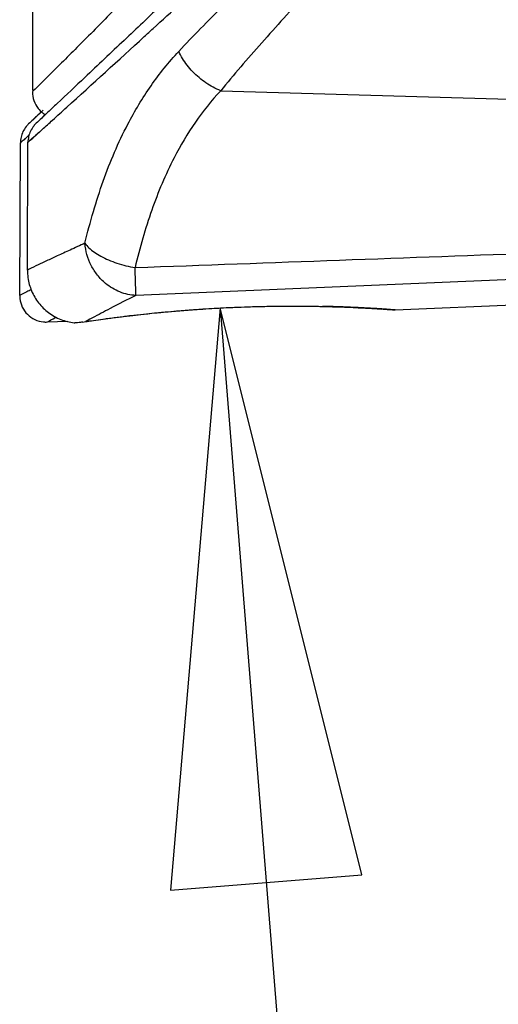
# Model space of a CAD drawing. Units: inches. Extents: x 1.2 to 15.8, y 0.3 to 10.5.
# Drawn here: x 5.2 to 5.3, y 6.6 to 6.9 of the extents above; entities that cross this region are included whole.
import ezdxf

# ---------------------------------------------------------------- set-up
doc = ezdxf.new("R2010")
doc.units = ezdxf.units.IN
doc.header["$LTSCALE"] = 0.935
doc.header["$MEASUREMENT"] = 0
doc.layers.get('0').update_dxf_attribs({"linetype": 'CONTINUOUS'})
doc.layers.add('8_ALL_NOTES_BALLOONS_SYMBOLS_GT', color=7, linetype='CONTINUOUS')

msp = doc.modelspace()

# ---------------------------------------------------------------- linework, layer by layer
at = {"color": 7, "linetype": 'CONTINUOUS'}
for p, q in [((5.181833, 7.302611), (5.181826, 6.850261)), ((5.243165, 6.850186), (5.714622, 6.836375)), ((5.177702, 6.783575), (5.177919, 6.833189)), ((5.180217, 6.791842), (5.180398, 6.833413)), ((5.386524, 6.790717), (5.215515, 6.783585)), ((5.299949, 6.77886), (5.344256, 6.780734)), ((5.186652, 6.77493), (5.193376, 6.775193)), ((5.198251, 6.774926), (5.199122, 6.775067))]:
    msp.add_line(p, q, dxfattribs=at)
for points, knots in [([(5.188419, 6.840623), (5.189968, 6.842025), (5.199807, 6.850941), (5.210837, 6.860969), (5.223194, 6.872257), (5.231464, 6.879828), (5.247766, 6.89482), (5.261004, 6.907124), (5.269918, 6.915498)], [0, 0, 0, 0, 0.0566588, 0.3649474, 0.3999329, 0.5102904, 0.6686967, 1, 1, 1, 1]), ([(5.229515, 6.862981), (5.231848, 6.865475), (5.236647, 6.870477), (5.244105, 6.877934), (5.251895, 6.885473), (5.26103, 6.894129), (5.271531, 6.903957), (5.279371, 6.911197), (5.283358, 6.914855)], [0, 0, 0, 0, 0.136999, 0.2780661, 0.423054, 0.571874, 0.7829212, 1, 1, 1, 1]), ([(5.234616, 6.903647), (5.234034, 6.903024), (5.228044, 6.896627), (5.220739, 6.888996), (5.210526, 6.878514), (5.203824, 6.871716), (5.196688, 6.864557), (5.192271, 6.860157), (5.18828, 6.856197), (5.184952, 6.852909), (5.182953, 6.85094), (5.181851, 6.849856), (5.181832, 6.849837), (5.181832, 6.849837)], [0, 0, 0, 0, 0.0339252, 0.3484823, 0.4200167, 0.6159221, 0.7278844, 0.8224689, 0.8627193, 0.9539812, 0.9942631, 0.9989992, 1, 1, 1, 1]), ([(5.292724, 6.905323), (5.289043, 6.901405), (5.281815, 6.893636), (5.272153, 6.883097), (5.263746, 6.873845), (5.256586, 6.865844), (5.249731, 6.858), (5.245314, 6.852779), (5.243165, 6.850186)], [0, 0, 0, 0, 0.2175203, 0.4293378, 0.5784939, 0.7233206, 0.8637488, 1, 1, 1, 1]), ([(5.242093, 6.895489), (5.237423, 6.891014), (5.229324, 6.883281), (5.221206, 6.875569), (5.217775, 6.872314)], [0, 0, 0, 0, 0.5776886, 1, 1, 1, 1]), ([(5.217775, 6.872314), (5.215754, 6.870397), (5.209474, 6.864447), (5.200205, 6.855691), (5.191784, 6.847758), (5.187628, 6.843848), (5.186459, 6.842749)], [0, 0, 0, 0, 0.1940903, 0.6025781, 0.8882165, 1, 1, 1, 1]), ([(5.198966, 6.80055), (5.199798, 6.804005), (5.201594, 6.810805), (5.205804, 6.823893), (5.211708, 6.837818), (5.220172, 6.851903), (5.226237, 6.859467), (5.22952, 6.862976)], [0, 0, 0, 0, 0.1517299, 0.3002647, 0.5869333, 0.7952827, 1, 1, 1, 1]), ([(5.243165, 6.850186), (5.241468, 6.850854), (5.239031, 6.852157), (5.235349, 6.854952), (5.232753, 6.857639), (5.230691, 6.860629), (5.229871, 6.862189), (5.22952, 6.862976)], [0, 0, 0, 0, 0.2841158, 0.4313878, 0.7239691, 0.8651032, 1, 1, 1, 1]), ([(5.181825, 6.849828), (5.181825, 6.848849), (5.182163, 6.846891), (5.18346, 6.844581), (5.184912, 6.84316), (5.185776, 6.842577), (5.186111, 6.842382)], [0, 0, 0, 0, 0.3265665, 0.653134, 0.8708457, 1, 1, 1, 1]), ([(5.243165, 6.850186), (5.240165, 6.846959), (5.234625, 6.839997), (5.226903, 6.82702), (5.221524, 6.814184), (5.217685, 6.802111), (5.216045, 6.795833), (5.215285, 6.792643)], [0, 0, 0, 0, 0.2040103, 0.4120614, 0.6989402, 0.8478078, 1, 1, 1, 1]), ([(5.180625, 6.839375), (5.180333, 6.8391), (5.179624, 6.838332), (5.178718, 6.836899), (5.178071, 6.835071), (5.177921, 6.833786), (5.177918, 6.833144)], [0, 0, 0, 0, 0.1719919, 0.4479899, 0.7239879, 1, 1, 1, 1]), ([(5.184994, 6.837522), (5.18374, 6.836387), (5.182966, 6.835688), (5.180193, 6.83318), (5.181939, 6.834759), (5.18308, 6.83579), (5.185733, 6.838191), (5.18732, 6.839627), (5.188419, 6.840623)], [0, 0, 0, 0, 0.3238063, 0.3649132, 0.3878223, 0.6241153, 0.7371045, 1, 1, 1, 1]), ([(5.183111, 6.839602), (5.182809, 6.839318), (5.182094, 6.838541), (5.181188, 6.837099), (5.180549, 6.83528), (5.1804, 6.834003), (5.180397, 6.833364)], [0, 0, 0, 0, 0.1778626, 0.4519046, 0.7259466, 1, 1, 1, 1]), ([(5.184994, 6.837522), (5.18374, 6.836387), (5.182973, 6.835693), (5.1804, 6.833367), (5.1804, 6.833367)], [0, 0, 0, 0, 0.8947519, 1, 1, 1, 1]), ([(5.179385, 6.834475), (5.179063, 6.834183), (5.178592, 6.833755), (5.177918, 6.833145), (5.177918, 6.833145)], [0, 0, 0, 0, 0.792583, 1, 1, 1, 1]), ([(5.180914, 6.835862), (5.180715, 6.835681), (5.180296, 6.835301), (5.179927, 6.834967), (5.179714, 6.834773)], [0, 0, 0, 0, 0.4571324, 1, 1, 1, 1]), ([(5.198966, 6.80055), (5.197347, 6.799819), (5.194323, 6.798443), (5.190152, 6.796519), (5.186728, 6.794921), (5.183557, 6.793428), (5.181724, 6.792558), (5.180384, 6.79192), (5.180318, 6.791888), (5.180217, 6.79184), (5.180217, 6.79184)], [0, 0, 0, 0, 0.2586722, 0.4813672, 0.6658429, 0.8108538, 0.9788073, 0.9917931, 0.9988762, 1, 1, 1, 1]), ([(5.215515, 6.783584), (5.213734, 6.783646), (5.210183, 6.78444), (5.205972, 6.786984), (5.20294, 6.790107), (5.200216, 6.794335), (5.19915, 6.798026), (5.198966, 6.80055)], [0, 0, 0, 0, 0.2052899, 0.4176494, 0.5627652, 0.7093011, 1, 1, 1, 1]), ([(5.198966, 6.80055), (5.199354, 6.80002), (5.200297, 6.798974), (5.202066, 6.797568), (5.204216, 6.796253), (5.20669, 6.795064), (5.21036, 6.793682), (5.213291, 6.792981), (5.215285, 6.792643)], [0, 0, 0, 0, 0.1058613, 0.2278314, 0.3647005, 0.5138887, 0.6721437, 1, 1, 1, 1]), ([(5.215285, 6.792644), (5.237469, 6.793447), (5.281918, 6.795059), (5.34871, 6.797492), (5.393318, 6.799116), (5.415662, 6.79993)], [0, 0, 0, 0, 0.3321385, 0.6654719, 1, 1, 1, 1]), ([(5.180217, 6.791836), (5.180213, 6.791009), (5.180374, 6.788684), (5.181403, 6.784963), (5.183717, 6.78103), (5.186992, 6.777818), (5.190995, 6.775577), (5.194013, 6.774816), (5.195574, 6.774642), (5.195634, 6.774636)], [0, 0, 0, 0, 0.0980009, 0.2750323, 0.454054, 0.6340416, 0.8139879, 0.992867, 1, 1, 1, 1]), ([(5.215515, 6.783585), (5.215525, 6.784164), (5.215494, 6.785783), (5.215417, 6.788802), (5.215335, 6.791242), (5.215285, 6.792644)], [0, 0, 0, 0, 0.1919875, 0.5357177, 1, 1, 1, 1]), ([(5.181467, 6.785457), (5.180513, 6.784983), (5.179632, 6.784544), (5.177703, 6.783573), (5.177703, 6.783573)], [0, 0, 0, 0, 0.8906638, 1, 1, 1, 1]), ([(5.177703, 6.783571), (5.177702, 6.783243), (5.177771, 6.78194), (5.178407, 6.779725), (5.180128, 6.777306), (5.182566, 6.775596), (5.184868, 6.774957), (5.186253, 6.774915), (5.186651, 6.77493)], [0, 0, 0, 0, 0.0706491, 0.280479, 0.4911082, 0.7023324, 0.9141546, 1, 1, 1, 1]), ([(5.215515, 6.783584), (5.212711, 6.782166), (5.207997, 6.779746), (5.202704, 6.776968), (5.200042, 6.775555), (5.199285, 6.775152), (5.199128, 6.775068)], [0, 0, 0, 0, 0.5103427, 0.8607147, 0.9711415, 1, 1, 1, 1]), ([(5.200172, 6.77521), (5.202237, 6.775512), (5.207035, 6.776182), (5.215106, 6.777183), (5.224752, 6.778192), (5.235508, 6.779072), (5.246869, 6.77972), (5.257744, 6.780061), (5.264773, 6.780113), (5.267927, 6.780103)], [0, 0, 0, 0, 0.092102, 0.2137293, 0.3588394, 0.5199675, 0.6898717, 0.8608708, 1, 1, 1, 1]), ([(5.226074, 6.778285), (5.227263, 6.778392), (5.230213, 6.778646), (5.233166, 6.778872), (5.234928, 6.778996)], [0, 0, 0, 0, 0.4034229, 1, 1, 1, 1]), ([(5.234928, 6.778996), (5.23569, 6.77905), (5.23651, 6.779106), (5.237331, 6.77916), (5.23739, 6.779164)], [0, 0, 0, 0, 0.9287165, 1, 1, 1, 1]), ([(5.23739, 6.779164), (5.239922, 6.779329), (5.24296, 6.779501), (5.245999, 6.779643), (5.246503, 6.779665)], [0, 0, 0, 0, 0.8342509, 1, 1, 1, 1]), ([(5.248888, 6.779766), (5.250207, 6.779819), (5.253305, 6.779927), (5.256403, 6.780005), (5.258183, 6.780039)], [0, 0, 0, 0, 0.4258305, 1, 1, 1, 1]), ([(5.258183, 6.780039), (5.258976, 6.780054), (5.26024, 6.780074), (5.261504, 6.780089), (5.261975, 6.780094)], [0, 0, 0, 0, 0.6274442, 1, 1, 1, 1]), ([(5.271447, 6.780078), (5.272798, 6.780064), (5.276896, 6.78), (5.283261, 6.779812), (5.288273, 6.77958), (5.290539, 6.779458)], [0, 0, 0, 0, 0.2122211, 0.6435818, 1, 1, 1, 1]), ([(5.271824, 6.780086), (5.27288, 6.780073), (5.276055, 6.780025), (5.280199, 6.779916), (5.284192, 6.77977), (5.288296, 6.779594), (5.292035, 6.779393), (5.295689, 6.779163), (5.297788, 6.779019), (5.299039, 6.778929), (5.300253, 6.778838), (5.298269, 6.778986), (5.297411, 6.779045), (5.295575, 6.77917), (5.293213, 6.77932), (5.289543, 6.77953), (5.284504, 6.779766), (5.279977, 6.779922), (5.277151, 6.779992), (5.276303, 6.78001)], [0, 0, 0, 0, 0.0612047, 0.183916, 0.2402103, 0.2925839, 0.4221174, 0.4557087, 0.5071695, 0.5364659, 0.5432582, 0.5593056, 0.5976743, 0.6251392, 0.6578911, 0.7377874, 0.8362341, 0.9508734, 1, 1, 1, 1]), ([(5.282481, 6.779832), (5.28127, 6.779875), (5.27921, 6.779941), (5.277151, 6.779992), (5.276303, 6.78001)], [0, 0, 0, 0, 0.5882734, 1, 1, 1, 1]), ([(5.290383, 6.779478), (5.291482, 6.779419), (5.293157, 6.779322), (5.295689, 6.779163), (5.297788, 6.779019), (5.299039, 6.778929), (5.300253, 6.778838), (5.298269, 6.778986), (5.297411, 6.779045), (5.295575, 6.77917), (5.293213, 6.77932), (5.289543, 6.77953), (5.286403, 6.779677), (5.284634, 6.779749), (5.284561, 6.779752)], [0, 0, 0, 0, 0.1320584, 0.2017494, 0.3085137, 0.3692941, 0.3833858, 0.4166789, 0.4962814, 0.5532621, 0.6212116, 0.78697, 0.9912146, 1, 1, 1, 1]), ([(5.290719, 6.779459), (5.291705, 6.779406), (5.293267, 6.779315), (5.295683, 6.779163), (5.297236, 6.779057), (5.298042, 6.779)], [0, 0, 0, 0, 0.4031339, 0.6399808, 1, 1, 1, 1]), ([(5.298042, 6.779), (5.298512, 6.778967), (5.299029, 6.778929), (5.299976, 6.778859), (5.299939, 6.778861), (5.299896, 6.778864)], [0, 0, 0, 0, 0.7307293, 0.8978618, 1, 1, 1, 1]), ([(5.186652, 6.77493), (5.186651, 6.77493), (5.188148, 6.775727), (5.18899, 6.776172), (5.189689, 6.77654)], [0, 0, 0, 0, 0.1356094, 1, 1, 1, 1]), ([(5.199128, 6.775068), (5.199995, 6.775197), (5.201929, 6.775478), (5.206499, 6.776115), (5.210716, 6.776653), (5.213867, 6.777023), (5.214377, 6.777082)], [0, 0, 0, 0, 0.1708607, 0.3813194, 0.8998446, 1, 1, 1, 1]), ([(5.215426, 6.777202), (5.217784, 6.777469), (5.220656, 6.777772), (5.22353, 6.778049), (5.224042, 6.778097)], [0, 0, 0, 0, 0.8219151, 1, 1, 1, 1]), ([(5.198252, 6.77492), (5.197774, 6.774844), (5.197012, 6.774746), (5.195634, 6.774636), (5.195634, 6.774636)], [0, 0, 0, 0, 0.648545, 1, 1, 1, 1])]:
    msp.add_open_spline(points, degree=3, knots=knots, dxfattribs=at)
for points in [[(5.184849, 6.843356), (5.183984, 6.842541), (5.18312, 6.841726), (5.182255, 6.840912)], [(5.184849, 6.843356), (5.184031, 6.842585), (5.183213, 6.841814), (5.182395, 6.841043)], [(5.186459, 6.842749), (5.185894, 6.842217), (5.185328, 6.841686), (5.184763, 6.841154)], [(5.185398, 6.843874), (5.185215, 6.843702), (5.185032, 6.843529), (5.184849, 6.843356)], [(5.185398, 6.843874), (5.185229, 6.843716), (5.185061, 6.843557), (5.184893, 6.843398)], [(5.182055, 6.840723), (5.181578, 6.840273), (5.181101, 6.839824), (5.180625, 6.839375)], [(5.182262, 6.840918), (5.182193, 6.840853), (5.182124, 6.840788), (5.182055, 6.840723)], [(5.182255, 6.840912), (5.182189, 6.840849), (5.182122, 6.840786), (5.182055, 6.840723)], [(5.182395, 6.841043), (5.18235, 6.841001), (5.182306, 6.840959), (5.182262, 6.840918)], [(5.184763, 6.841154), (5.184213, 6.840637), (5.183662, 6.840119), (5.183111, 6.839602)], [(5.186163, 6.842471), (5.185702, 6.842037), (5.185241, 6.841603), (5.184779, 6.84117)], [(5.17941, 6.834498), (5.179402, 6.83449), (5.179394, 6.834483), (5.179385, 6.834475)], [(5.179714, 6.834773), (5.179616, 6.834684), (5.179516, 6.834594), (5.17941, 6.834498)], [(5.246503, 6.779665), (5.247298, 6.779701), (5.248093, 6.779735), (5.248888, 6.779766)], [(5.261975, 6.780094), (5.263985, 6.780114), (5.265996, 6.780121), (5.268006, 6.780114)], [(5.267927, 6.780103), (5.2691, 6.780099), (5.270274, 6.780091), (5.271447, 6.780078)], [(5.268006, 6.780114), (5.269152, 6.780111), (5.270298, 6.780103), (5.271444, 6.78009)], [(5.271444, 6.78009), (5.271571, 6.780089), (5.271697, 6.780087), (5.271824, 6.780086)], [(5.284561, 6.779752), (5.283868, 6.77978), (5.283175, 6.779807), (5.282481, 6.779832)], [(5.290383, 6.779478), (5.290495, 6.779472), (5.290607, 6.779465), (5.290719, 6.779459)], [(5.290539, 6.779458), (5.292224, 6.779367), (5.293909, 6.779266), (5.295593, 6.779155)], [(5.299938, 6.778861), (5.299946, 6.778861), (5.29993, 6.778862), (5.299896, 6.778864)], [(5.214377, 6.777082), (5.214727, 6.777122), (5.215076, 6.777162), (5.215426, 6.777202)], [(5.224042, 6.778097), (5.224719, 6.778161), (5.225396, 6.778224), (5.226074, 6.778285)], [(5.198244, 6.774925), (5.198886, 6.775021), (5.199529, 6.775117), (5.200172, 6.77521)]]:
    msp.add_open_spline(points, degree=3, dxfattribs=at)
at = {"layer": '8_ALL_NOTES_BALLOONS_SYMBOLS_GT', "color": 2, "linetype": 'CONTINUOUS'}
msp.add_line((5.24296, 6.779492), (5.293649, 6.149636), dxfattribs=at)
msp.add_lwpolyline([(5.28915, 6.595103), (5.24296, 6.779492), (5.226851, 6.590089), (5.28915, 6.595103)], dxfattribs=at)

doc.saveas('drawing.dxf')
